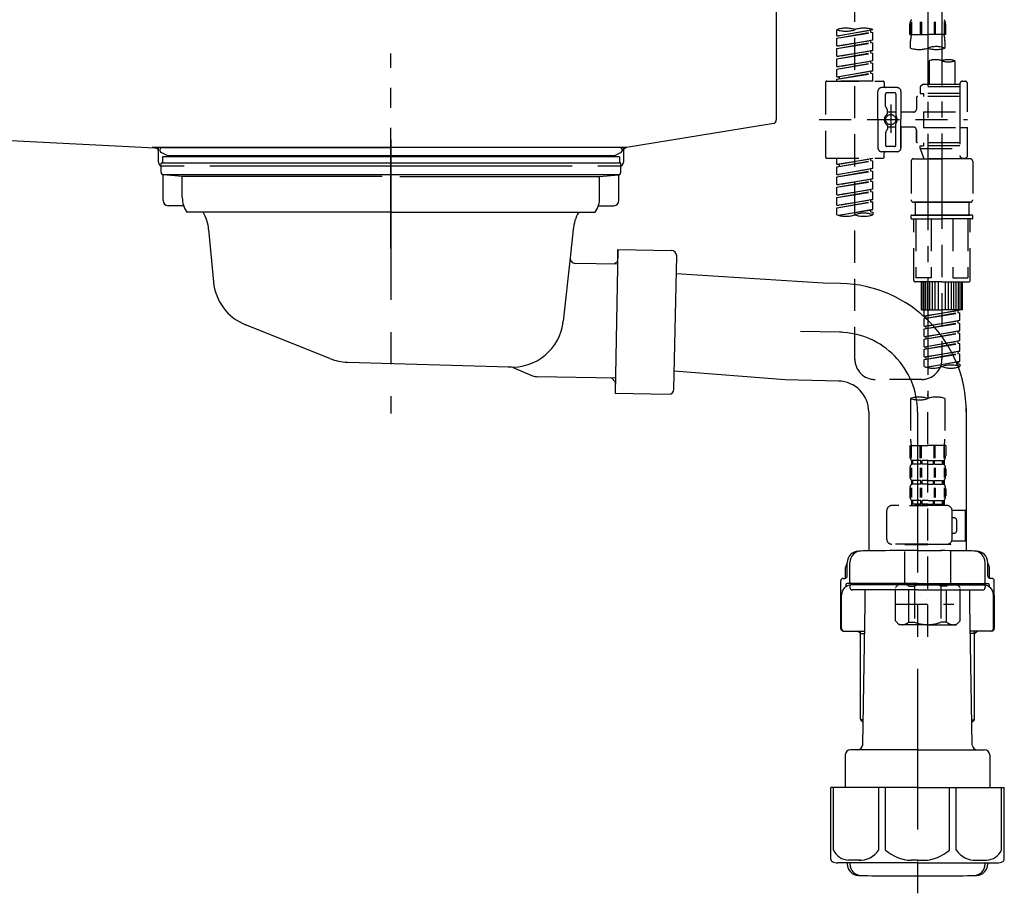
# Model space of a CAD drawing. Extents: x 163 to 26285, y -10810 to -2410.
# Drawn here: x 5484 to 5868, y -8625 to -8285 of the extents above; entities that cross this region are included whole.
import ezdxf

# ---------------------------------------------------------------- set-up
doc = ezdxf.new("R2010")
doc.units = 0
doc.header["$LTSCALE"] = 50
doc.header["$MEASUREMENT"] = 0
for name, pattern in [('CENTER', [2, 1.25, -0.25, 0.25, -0.25]), ('CENTER2', [1.125, 0.75, -0.125, 0.125, -0.125]), ('DASHED', [0.75, 0.5, -0.25]), ('STYLE_01', [1.40625, 0.9375, -0.15625, 0.15625, -0.15625])]:
    doc.linetypes.add(name, pattern=pattern)
doc.layers.add('140-パーツ芯', color=13, linetype='CENTER')
doc.layers.add('150-機器', color=8, linetype='CONTINUOUS')

msp = doc.modelspace()

# ---------------------------------------------------------------- linework, layer by layer
at = {"layer": '140-パーツ芯', "linetype": 'STYLE_01'}
msp.add_line((5628.93, -8373.89), (5628.93, -8297.99), dxfattribs=at)
at = {"layer": '150-機器', "linetype": 'Continuous'}
for p, q in [((5778.93, -8126.39), (5778.93, -8323.87)), ((5345.34, -8324.96), (5537, -8334.73)), ((5777.98, -8325.26), (5720.68, -8334.68)), ((5720.68, -8334.68), (5535.91, -8334.68)), ((5537, -8334.73), (5538.43, -8334.81)), ((5538.43, -8340.39), (5538.43, -8336.23)), ((5719.43, -8336.16), (5719.43, -8340.39)), ((5548.43, -8341.89), (5539.93, -8341.89)), ((5699.43, -8341.89), (5558.43, -8341.89)), ((5717.93, -8341.89), (5709.43, -8341.89))]:
    msp.add_line(p, q, dxfattribs=at)
at = {"layer": '150-機器', "color": 13, "linetype": 'CENTER2'}
for p, q in [((5837.92, -8160.57), (5837.92, -8432.32)), ((5843.45, -8160.48), (5843.45, -8361.61))]:
    msp.add_line(p, q, dxfattribs=at)
at = {"layer": '150-機器', "color": 13, "linetype": 'DASHED', "ltscale": 0.5}
for p, q in [((5809.54, -8416.96), (5809.54, -8219.32)), ((5830.94, -8290.67), (5830.94, -8286.63)), ((5831.38, -8285.76), (5831.38, -8290.67)), ((5831.57, -8285.76), (5831.57, -8290.67)), ((5835.02, -8285.76), (5835.02, -8290.67)), ((5835.48, -8285.76), (5835.48, -8290.67)), ((5840.36, -8285.76), (5840.36, -8290.67)), ((5840.82, -8285.76), (5840.82, -8290.67)), ((5844.27, -8285.76), (5844.27, -8290.67)), ((5844.46, -8285.76), (5844.46, -8290.67)), ((5844.9, -8290.67), (5844.9, -8286.63)), ((5802.56, -8291.13), (5802.56, -8288.77)), ((5802.56, -8291.13), (5816.52, -8288.88)), ((5802.56, -8292.13), (5815.68, -8289.77)), ((5802.56, -8292.13), (5816.52, -8289.88)), ((5802.56, -8291.13), (5803.41, -8291.24)), ((5816.52, -8288.88), (5803.41, -8291.24)), ((5815.68, -8289.03), (5815.68, -8289.77)), ((5815.68, -8289.77), (5816.52, -8289.88)), ((5815.68, -8289.77), (5816.52, -8289.88)), ((5815.68, -8289.77), (5816.52, -8289.88)), ((5816.52, -8288.88), (5816.52, -8288.77)), ((5816.52, -8292.87), (5816.52, -8289.88)), ((5816.52, -8292.87), (5816.52, -8289.88)), ((5830.94, -8290.67), (5837.92, -8290.67)), ((5844.9, -8290.67), (5837.92, -8290.67)), ((5802.56, -8295.12), (5802.56, -8292.13)), ((5802.56, -8295.12), (5816.52, -8292.87)), ((5802.56, -8296.12), (5815.68, -8293.76)), ((5802.56, -8296.12), (5816.52, -8293.87)), ((5802.56, -8295.12), (5803.41, -8295.23)), ((5816.52, -8292.87), (5803.41, -8295.23)), ((5815.68, -8293.02), (5815.68, -8293.76)), ((5815.68, -8293.02), (5815.68, -8293.76)), ((5815.68, -8293.76), (5816.52, -8293.87)), ((5815.68, -8293.76), (5816.52, -8293.87)), ((5816.52, -8296.86), (5816.52, -8293.87)), ((5816.52, -8296.86), (5816.52, -8293.87)), ((5831.23, -8295.93), (5831.23, -8293.1)), ((5844.6, -8293.1), (5844.6, -8295.93)), ((5802.56, -8299.11), (5802.56, -8296.12)), ((5802.56, -8299.11), (5816.52, -8296.86)), ((5802.56, -8300.11), (5815.68, -8297.75)), ((5802.56, -8300.11), (5816.52, -8297.86)), ((5802.56, -8299.11), (5803.41, -8299.22)), ((5816.52, -8296.86), (5803.41, -8299.22)), ((5815.68, -8297), (5815.68, -8297.75)), ((5815.68, -8297.01), (5815.68, -8297.75)), ((5815.68, -8297.01), (5815.68, -8297.75)), ((5815.68, -8297.75), (5816.52, -8297.86)), ((5815.68, -8297.75), (5816.52, -8297.86)), ((5815.68, -8297.75), (5816.52, -8297.86)), ((5815.73, -8296.99), (5816.52, -8296.86)), ((5816.52, -8300.85), (5816.52, -8297.86)), ((5816.52, -8300.85), (5816.52, -8297.86)), ((5802.56, -8303.1), (5802.56, -8300.11)), ((5802.56, -8303.1), (5816.52, -8300.85)), ((5802.56, -8304.1), (5815.68, -8301.74)), ((5802.56, -8304.1), (5816.52, -8301.85)), ((5802.56, -8303.1), (5803.41, -8303.21)), ((5816.52, -8300.85), (5803.41, -8303.21)), ((5815.68, -8301), (5815.68, -8301.74)), ((5815.68, -8301), (5815.68, -8301.74)), ((5815.68, -8301.74), (5816.52, -8301.85)), ((5815.68, -8301.74), (5816.52, -8301.85)), ((5816.52, -8304.84), (5816.52, -8301.85)), ((5816.52, -8304.84), (5816.52, -8301.85)), ((5838.47, -8300.88), (5838.47, -8310.08)), ((5848.44, -8300.88), (5848.44, -8310.08)), ((5802.56, -8307.09), (5802.56, -8304.1)), ((5802.56, -8307.09), (5816.52, -8304.84)), ((5802.56, -8308.09), (5815.68, -8305.73)), ((5802.56, -8308.09), (5816.52, -8305.84)), ((5802.56, -8307.09), (5803.41, -8307.2)), ((5816.52, -8304.84), (5803.41, -8307.2)), ((5803.41, -8307.2), (5803.41, -8307.94)), ((5815.68, -8304.98), (5815.68, -8305.73)), ((5815.68, -8304.99), (5815.68, -8305.73)), ((5815.68, -8304.99), (5815.68, -8305.73)), ((5815.68, -8305.73), (5816.52, -8305.84)), ((5815.68, -8305.73), (5816.52, -8305.84)), ((5815.73, -8304.97), (5816.52, -8304.84)), ((5816.52, -8308.83), (5816.52, -8305.84)), ((5816.52, -8308.83), (5816.52, -8305.84)), ((5798.07, -8309.33), (5798.07, -8338.25)), ((5798.57, -8308.83), (5820.51, -8308.83)), ((5802.56, -8308.83), (5802.56, -8308.09)), ((5816.52, -8308.83), (5802.56, -8308.83)), ((5821.01, -8309.33), (5821.01, -8310.82)), ((5835.97, -8310.08), (5834.97, -8311.07)), ((5850.43, -8311.07), (5834.97, -8311.07)), ((5834.97, -8311.07), (5834.97, -8313.57)), ((5838.47, -8310.08), (5835.97, -8310.08)), ((5838.47, -8310.87), (5838.42, -8310.87)), ((5850.43, -8310.08), (5838.47, -8310.08)), ((5850.43, -8309.83), (5850.43, -8310.08)), ((5850.43, -8310.08), (5850.43, -8320.8)), ((5851.43, -8308.83), (5852.43, -8308.83)), ((5853.43, -8320.8), (5853.43, -8309.83)), ((5818.52, -8323.79), (5818.52, -8312.82)), ((5826, -8311.32), (5820.01, -8311.32)), ((5821.51, -8318.67), (5821.51, -8313.82)), ((5825, -8313.32), (5822.01, -8313.32)), ((5825.5, -8313.82), (5825.5, -8322.11)), ((5827.49, -8312.82), (5827.49, -8323.79)), ((5850.43, -8314.81), (5833.98, -8314.81)), ((5834.97, -8313.57), (5836.22, -8313.57)), ((5836.22, -8313.57), (5836.22, -8314.81)), ((5850.43, -8313.57), (5836.22, -8313.57)), ((5823.51, -8317.93), (5823.51, -8328.87)), ((5833.48, -8315.31), (5833.48, -8319.85)), ((5821.58, -8318.92), (5822.14, -8319.9)), ((5822.21, -8321.39), (5822.21, -8320.14)), ((5825.5, -8320.84), (5822.21, -8320.84)), ((5823.51, -8318.8), (5823.51, -8328.78)), ((5832.48, -8320.85), (5827.49, -8320.85)), ((5836.22, -8320.8), (5836.22, -8326.78)), ((5836.22, -8320.8), (5853.43, -8320.8)), ((5850.43, -8320.8), (5850.43, -8337.93)), ((5795.62, -8323.79), (5853.42, -8323.79)), ((5818.52, -8323.79), (5818.52, -8334.76)), ((5822.21, -8326.19), (5822.21, -8327.43)), ((5825.5, -8333.76), (5825.5, -8325.46)), ((5827.49, -8334.76), (5827.49, -8323.79)), ((5821.51, -8328.91), (5821.51, -8333.76)), ((5821.58, -8328.66), (5822.14, -8327.68)), ((5825.5, -8326.74), (5822.21, -8326.74)), ((5832.48, -8326.73), (5827.49, -8326.73)), ((5827.49, -8326.73), (5827.49, -8334.76)), ((5833.48, -8327.73), (5833.48, -8332.27)), ((5833.48, -8332.27), (5833.48, -8327.73)), ((5836.22, -8326.78), (5853.43, -8326.78)), ((5850.68, -8326.78), (5853.43, -8326.78)), ((5853.43, -8337.75), (5853.43, -8326.78)), ((5850.43, -8332.76), (5833.98, -8332.76)), ((5834.97, -8334.01), (5836.22, -8334.01)), ((5834.97, -8335.01), (5834.97, -8334.01)), ((5836.22, -8332.76), (5836.22, -8334.01)), ((5850.43, -8334.01), (5836.22, -8334.01)), ((5826, -8336.26), (5820.01, -8336.26)), ((5821.01, -8338.25), (5821.01, -8336.75)), ((5826, -8336.26), (5821.51, -8336.26)), ((5825, -8334.26), (5822.01, -8334.26)), ((5834.97, -8335.01), (5850.43, -8335.01)), ((5834.97, -8335.01), (5836.46, -8339)), ((5843.45, -8335.06), (5843.45, -8416.96)), ((5798.57, -8338.75), (5820.51, -8338.75)), ((5802.56, -8341.11), (5802.56, -8338.75)), ((5802.56, -8341.11), (5816.52, -8338.86)), ((5802.56, -8342.11), (5815.68, -8339.75)), ((5802.56, -8342.11), (5816.52, -8339.86)), ((5802.56, -8341.11), (5803.41, -8341.22)), ((5816.52, -8338.86), (5803.41, -8341.22)), ((5803.41, -8341.22), (5803.41, -8341.96)), ((5815.68, -8339.01), (5815.68, -8339.75)), ((5815.68, -8339.75), (5816.52, -8339.86)), ((5815.68, -8339.75), (5816.52, -8339.86)), ((5815.68, -8339.75), (5816.52, -8339.86)), ((5816.52, -8342.85), (5816.52, -8339.86)), ((5816.52, -8342.85), (5816.52, -8339.86)), ((5831.48, -8340), (5831.48, -8354.96)), ((5832.48, -8339), (5843.45, -8339)), ((5850.44, -8339), (5836.46, -8339)), ((5854.42, -8339), (5843.45, -8339)), ((5850.67, -8338.39), (5850.44, -8339)), ((5851.43, -8338.75), (5852.43, -8338.75)), ((5855.42, -8340), (5855.42, -8354.96)), ((5802.56, -8345.1), (5802.56, -8342.11)), ((5802.56, -8345.1), (5816.52, -8342.85)), ((5802.56, -8346.1), (5815.68, -8343.74)), ((5802.56, -8346.1), (5816.52, -8343.85)), ((5802.56, -8345.1), (5803.41, -8345.21)), ((5816.52, -8342.85), (5803.41, -8345.21)), ((5815.68, -8343), (5815.68, -8343.74)), ((5815.68, -8343), (5815.68, -8343.74)), ((5815.68, -8343.74), (5816.52, -8343.85)), ((5815.68, -8343.74), (5816.52, -8343.85)), ((5816.52, -8346.84), (5816.52, -8343.85)), ((5816.52, -8346.84), (5816.52, -8343.85)), ((5802.56, -8349.09), (5802.56, -8346.1)), ((5802.56, -8349.09), (5816.52, -8346.84)), ((5802.56, -8350.09), (5815.68, -8347.73)), ((5802.56, -8350.09), (5816.52, -8347.84)), ((5802.56, -8349.09), (5803.41, -8349.2)), ((5816.52, -8346.84), (5803.41, -8349.2)), ((5815.68, -8346.97), (5815.68, -8347.73)), ((5815.68, -8346.99), (5815.68, -8347.73)), ((5815.68, -8346.99), (5815.68, -8347.73)), ((5815.68, -8347.73), (5816.52, -8347.84)), ((5815.68, -8347.73), (5816.52, -8347.84)), ((5815.68, -8347.73), (5816.52, -8347.84)), ((5815.73, -8346.97), (5816.52, -8346.84)), ((5816.52, -8350.83), (5816.52, -8347.84)), ((5816.52, -8350.83), (5816.52, -8347.84)), ((5802.56, -8353.08), (5802.56, -8350.09)), ((5802.56, -8353.08), (5816.52, -8350.83)), ((5802.56, -8354.08), (5815.68, -8351.72)), ((5802.56, -8354.08), (5816.52, -8351.82)), ((5802.56, -8353.08), (5803.41, -8353.19)), ((5816.52, -8350.83), (5803.41, -8353.19)), ((5815.68, -8350.98), (5815.68, -8351.72)), ((5815.68, -8350.98), (5815.68, -8351.72)), ((5815.68, -8351.72), (5816.52, -8351.82)), ((5815.68, -8351.72), (5816.52, -8351.82)), ((5816.52, -8354.82), (5816.52, -8351.82)), ((5816.52, -8354.82), (5816.52, -8351.82)), ((5802.56, -8357.07), (5802.56, -8354.08)), ((5802.56, -8357.07), (5816.52, -8354.82)), ((5802.56, -8358.07), (5815.68, -8355.71)), ((5802.56, -8358.07), (5816.52, -8355.81)), ((5802.56, -8357.07), (5803.41, -8357.17)), ((5816.52, -8354.82), (5803.41, -8357.17)), ((5815.68, -8354.95), (5815.68, -8355.71)), ((5815.68, -8354.97), (5815.68, -8355.71)), ((5815.68, -8354.97), (5815.68, -8355.71)), ((5815.68, -8355.71), (5816.52, -8355.81)), ((5815.68, -8355.71), (5816.52, -8355.81)), ((5815.73, -8354.95), (5816.52, -8354.82)), ((5816.52, -8358.81), (5816.52, -8355.81)), ((5816.52, -8358.81), (5816.52, -8355.81)), ((5832.48, -8355.95), (5843.45, -8355.95)), ((5843.45, -8355.95), (5832.48, -8355.95)), ((5832.98, -8355.95), (5832.98, -8360.94)), ((5843.45, -8355.95), (5833.65, -8355.95)), ((5854.42, -8355.95), (5843.45, -8355.95)), ((5843.45, -8355.95), (5853.25, -8355.95)), ((5843.45, -8355.95), (5854.42, -8355.95)), ((5853.92, -8355.95), (5853.92, -8360.94)), ((5802.56, -8360.8), (5802.56, -8358.07)), ((5803.09, -8360.97), (5816.52, -8358.81)), ((5816.52, -8358.81), (5803.65, -8361.12)), ((5815.68, -8358.94), (5815.68, -8359.7)), ((5815.68, -8358.96), (5815.68, -8359.7)), ((5815.68, -8358.96), (5815.68, -8359.7)), ((5815.68, -8359.7), (5816.52, -8359.8)), ((5815.68, -8359.7), (5816.52, -8359.8)), ((5815.73, -8358.93), (5816.52, -8358.81)), ((5816.52, -8359.8), (5816.52, -8360.8)), ((5831.68, -8360.94), (5832.48, -8360.94)), ((5832.48, -8360.94), (5843.45, -8360.94)), ((5832.98, -8360.94), (5832.48, -8360.94)), ((5843.45, -8360.94), (5832.48, -8360.94)), ((5832.98, -8360.94), (5832.48, -8360.94)), ((5854.42, -8360.94), (5843.45, -8360.94)), ((5843.45, -8360.94), (5854.42, -8360.94)), ((5853.92, -8360.94), (5854.42, -8360.94)), ((5853.92, -8360.94), (5854.42, -8360.94)), ((5855.22, -8360.94), (5854.42, -8360.94)), ((5831.48, -8362.24), (5831.48, -8361.14)), ((5831.68, -8362.44), (5843.45, -8362.44)), ((5832.48, -8386.37), (5832.48, -8362.44)), ((5833.34, -8362.44), (5833.34, -8385.38)), ((5839.19, -8362.44), (5839.19, -8385.38)), ((5855.22, -8362.44), (5843.45, -8362.44)), ((5847.72, -8362.44), (5847.72, -8385.38)), ((5853.56, -8362.44), (5853.56, -8385.38)), ((5854.42, -8386.37), (5854.42, -8362.44)), ((5855.42, -8362.24), (5855.42, -8361.14)), ((5843.45, -8386.87), (5832.98, -8386.87)), ((5839.19, -8385.38), (5833.34, -8385.38)), ((5835.47, -8397.84), (5835.47, -8386.87)), ((5835.77, -8397.84), (5835.77, -8386.87)), ((5836.37, -8397.84), (5836.37, -8386.87)), ((5837.07, -8397.84), (5837.07, -8386.87)), ((5837.87, -8397.84), (5837.87, -8386.87)), ((5838.77, -8397.84), (5838.77, -8386.87)), ((5839.76, -8397.84), (5839.76, -8386.87)), ((5840.86, -8397.84), (5840.86, -8386.87)), ((5842.06, -8397.84), (5842.06, -8386.87)), ((5843.45, -8386.87), (5853.92, -8386.87)), ((5844.85, -8397.84), (5844.85, -8386.87)), ((5846.05, -8397.84), (5846.05, -8386.87)), ((5847.14, -8397.84), (5847.14, -8386.87)), ((5847.72, -8385.38), (5853.56, -8385.38)), ((5848.14, -8397.84), (5848.14, -8386.87)), ((5849.04, -8397.84), (5849.04, -8386.87)), ((5849.84, -8397.84), (5849.84, -8386.87)), ((5850.53, -8397.84), (5850.53, -8386.87)), ((5851.13, -8397.84), (5851.13, -8386.87)), ((5851.43, -8397.84), (5851.43, -8386.87)), ((5835.47, -8397.84), (5843.45, -8397.84)), ((5836.47, -8400.2), (5836.47, -8397.84)), ((5836.47, -8400.2), (5850.43, -8397.95)), ((5836.47, -8401.2), (5849.59, -8398.84)), ((5836.47, -8401.2), (5850.43, -8398.95)), ((5850.43, -8397.95), (5837.32, -8400.31)), ((5851.43, -8397.84), (5843.45, -8397.84)), ((5849.59, -8398.1), (5849.59, -8398.84)), ((5849.59, -8398.84), (5850.43, -8398.95)), ((5849.59, -8398.84), (5850.43, -8398.95)), ((5849.59, -8398.84), (5850.43, -8398.95)), ((5850.43, -8401.94), (5850.43, -8398.95)), ((5850.43, -8401.94), (5850.43, -8398.95)), ((5836.47, -8400.2), (5837.32, -8400.31)), ((5836.47, -8404.19), (5836.47, -8401.2)), ((5836.47, -8404.19), (5850.43, -8401.94)), ((5836.47, -8405.19), (5849.59, -8402.83)), ((5836.47, -8405.19), (5850.43, -8402.94)), ((5837.32, -8401.05), (5837.32, -8400.31)), ((5850.43, -8401.94), (5837.32, -8404.3)), ((5849.59, -8402.09), (5849.59, -8402.83)), ((5849.59, -8402.09), (5849.59, -8402.83)), ((5849.59, -8402.83), (5850.43, -8402.94)), ((5849.59, -8402.83), (5850.43, -8402.94)), ((5850.43, -8405.93), (5850.43, -8402.94)), ((5850.43, -8405.93), (5850.43, -8402.94)), ((5836.47, -8404.19), (5837.32, -8404.3)), ((5836.47, -8408.18), (5836.47, -8405.19)), ((5836.47, -8408.18), (5850.43, -8405.93)), ((5836.47, -8409.18), (5849.59, -8406.82)), ((5836.47, -8409.18), (5850.43, -8406.93)), ((5837.32, -8405.04), (5837.32, -8404.3)), ((5850.43, -8405.93), (5837.32, -8408.29)), ((5849.59, -8406.07), (5849.59, -8406.82)), ((5849.59, -8406.08), (5849.59, -8406.82)), ((5849.59, -8406.08), (5849.59, -8406.82)), ((5849.59, -8406.82), (5850.43, -8406.93)), ((5849.59, -8406.82), (5850.43, -8406.93)), ((5849.59, -8406.82), (5850.43, -8406.93)), ((5849.64, -8406.06), (5850.43, -8405.93)), ((5850.43, -8409.92), (5850.43, -8406.93)), ((5850.43, -8409.92), (5850.43, -8406.93)), ((5836.47, -8408.18), (5837.32, -8408.29)), ((5836.47, -8412.17), (5836.47, -8409.18)), ((5836.47, -8412.17), (5850.43, -8409.92)), ((5837.32, -8409.03), (5837.32, -8408.29)), ((5850.43, -8409.92), (5837.32, -8412.28)), ((5849.59, -8410.07), (5849.59, -8410.81)), ((5849.59, -8410.07), (5849.59, -8410.81)), ((5836.47, -8413.17), (5849.59, -8410.81)), ((5836.47, -8413.17), (5850.43, -8410.92)), ((5836.47, -8412.17), (5837.32, -8412.28)), ((5836.47, -8416.16), (5836.47, -8413.17)), ((5836.47, -8416.16), (5850.43, -8413.91)), ((5837.32, -8413.02), (5837.32, -8412.28)), ((5850.43, -8413.91), (5837.32, -8416.27)), ((5849.59, -8410.81), (5850.43, -8410.92)), ((5849.59, -8410.81), (5850.43, -8410.92)), ((5849.59, -8414.05), (5849.59, -8414.8)), ((5849.59, -8414.06), (5849.59, -8414.8)), ((5849.59, -8414.06), (5849.59, -8414.8)), ((5849.64, -8414.04), (5850.43, -8413.91)), ((5850.43, -8413.91), (5850.43, -8410.92)), ((5850.43, -8413.91), (5850.43, -8410.92)), ((5836.47, -8417.16), (5849.59, -8414.8)), ((5836.47, -8417.16), (5850.43, -8414.91)), ((5836.47, -8416.16), (5837.32, -8416.27)), ((5836.47, -8419.89), (5836.47, -8417.16)), ((5837, -8420.07), (5850.43, -8417.9)), ((5837.32, -8417.01), (5837.32, -8416.27)), ((5850.43, -8417.9), (5837.56, -8420.21)), ((5849.59, -8414.8), (5850.43, -8414.91)), ((5849.59, -8414.8), (5850.43, -8414.91)), ((5849.59, -8418.04), (5849.59, -8418.79)), ((5849.59, -8418.05), (5849.59, -8418.79)), ((5849.59, -8418.05), (5849.59, -8418.79)), ((5849.64, -8418.03), (5850.43, -8417.9)), ((5850.43, -8417.9), (5850.43, -8414.91)), ((5850.43, -8417.9), (5850.43, -8414.91)), ((5849.59, -8418.79), (5850.43, -8418.9)), ((5849.59, -8418.79), (5850.43, -8418.9)), ((5850.43, -8418.9), (5850.43, -8419.89)), ((5835.47, -8424.94), (5817.52, -8424.94)), ((5831.23, -8432.32), (5831.23, -8448.2)), ((5837.92, -8525.09), (5837.92, -8430.78)), ((5844.6, -8432.32), (5844.6, -8448.2)), ((5830.94, -8450.63), (5830.94, -8454.67)), ((5830.94, -8450.63), (5837.92, -8450.63)), ((5831.38, -8455.54), (5831.38, -8450.63)), ((5831.57, -8455.54), (5831.57, -8450.63)), ((5835.02, -8455.54), (5835.02, -8450.63)), ((5835.48, -8455.54), (5835.48, -8450.63)), ((5844.9, -8450.63), (5837.92, -8450.63)), ((5840.36, -8455.54), (5840.36, -8450.63)), ((5840.82, -8455.54), (5840.82, -8450.63)), ((5844.27, -8455.54), (5844.27, -8450.63)), ((5844.46, -8455.54), (5844.46, -8450.63)), ((5844.9, -8450.63), (5844.9, -8454.67)), ((5831.53, -8456.41), (5831.53, -8457.91)), ((5831.93, -8456.41), (5831.53, -8456.41)), ((5831.93, -8457.91), (5831.93, -8456.41)), ((5832.12, -8457.91), (5832.12, -8456.41)), ((5835.25, -8456.41), (5832.12, -8456.41)), ((5835.25, -8457.91), (5835.25, -8456.41)), ((5835.71, -8457.91), (5835.71, -8456.41)), ((5837.92, -8456.41), (5835.71, -8456.41)), ((5837.92, -8456.41), (5840.13, -8456.41)), ((5840.13, -8457.91), (5840.13, -8456.41)), ((5840.59, -8457.91), (5840.59, -8456.41)), ((5840.59, -8456.41), (5843.71, -8456.41)), ((5843.71, -8457.91), (5843.71, -8456.41)), ((5843.91, -8457.91), (5843.91, -8456.41)), ((5843.91, -8456.41), (5844.3, -8456.41)), ((5844.3, -8456.41), (5844.3, -8457.91)), ((5830.94, -8459.66), (5830.94, -8462.45)), ((5831.37, -8459.32), (5831.37, -8463.01)), ((5831.93, -8457.91), (5831.53, -8457.91)), ((5831.56, -8459.32), (5831.56, -8463.01)), ((5835.25, -8457.91), (5832.12, -8457.91)), ((5835.01, -8459.32), (5835.01, -8463.01)), ((5835.47, -8459.32), (5835.47, -8463.01)), ((5837.92, -8457.91), (5835.71, -8457.91)), ((5837.92, -8457.91), (5840.13, -8457.91)), ((5840.36, -8459.32), (5840.36, -8463.01)), ((5840.59, -8457.91), (5843.71, -8457.91)), ((5840.82, -8459.32), (5840.82, -8463.01)), ((5843.91, -8457.91), (5844.3, -8457.91)), ((5844.27, -8459.32), (5844.27, -8463.01)), ((5844.46, -8459.32), (5844.46, -8463.01)), ((5844.9, -8459.66), (5844.9, -8462.45)), ((5831.53, -8464.19), (5831.53, -8465.69)), ((5831.93, -8464.19), (5831.53, -8464.19)), ((5831.93, -8465.69), (5831.93, -8464.19)), ((5832.12, -8465.69), (5832.12, -8464.19)), ((5835.25, -8464.19), (5832.12, -8464.19)), ((5835.25, -8465.69), (5835.25, -8464.19)), ((5835.71, -8465.69), (5835.71, -8464.19)), ((5837.92, -8464.19), (5835.71, -8464.19)), ((5837.92, -8464.19), (5840.13, -8464.19)), ((5840.13, -8465.69), (5840.13, -8464.19)), ((5840.59, -8465.69), (5840.59, -8464.19)), ((5840.59, -8464.19), (5843.71, -8464.19)), ((5843.71, -8465.69), (5843.71, -8464.19)), ((5843.91, -8465.69), (5843.91, -8464.19)), ((5843.91, -8464.19), (5844.3, -8464.19)), ((5844.3, -8464.19), (5844.3, -8465.69)), ((5830.94, -8467.43), (5830.94, -8470.23)), ((5831.38, -8467.12), (5831.38, -8470.82)), ((5831.93, -8465.69), (5831.53, -8465.69)), ((5831.57, -8467.12), (5831.57, -8470.82)), ((5835.25, -8465.69), (5832.12, -8465.69)), ((5835.02, -8467.12), (5835.02, -8470.82)), ((5835.48, -8467.12), (5835.48, -8470.82)), ((5837.92, -8465.69), (5835.71, -8465.69)), ((5837.92, -8465.69), (5840.13, -8465.69)), ((5840.36, -8467.12), (5840.36, -8470.82)), ((5840.59, -8465.69), (5843.71, -8465.69)), ((5840.82, -8467.12), (5840.82, -8470.82)), ((5843.91, -8465.69), (5844.3, -8465.69)), ((5844.27, -8467.12), (5844.27, -8470.82)), ((5844.46, -8467.12), (5844.46, -8470.82)), ((5844.9, -8467.43), (5844.9, -8470.23)), ((5831.93, -8471.97), (5831.53, -8471.97)), ((5831.53, -8471.97), (5831.53, -8473.97)), ((5831.93, -8473.47), (5831.93, -8471.97)), ((5835.25, -8471.97), (5832.12, -8471.97)), ((5832.12, -8473.47), (5832.12, -8471.97)), ((5835.25, -8473.47), (5835.25, -8471.97)), ((5837.92, -8471.97), (5835.71, -8471.97)), ((5835.71, -8473.47), (5835.71, -8471.97)), ((5837.92, -8471.97), (5840.13, -8471.97)), ((5840.13, -8473.47), (5840.13, -8471.97)), ((5840.59, -8471.97), (5843.71, -8471.97)), ((5840.59, -8473.47), (5840.59, -8471.97)), ((5843.71, -8473.47), (5843.71, -8471.97)), ((5843.91, -8471.97), (5844.3, -8471.97)), ((5843.91, -8473.47), (5843.91, -8471.97)), ((5844.3, -8471.97), (5844.3, -8473.97)), ((5845.4, -8473.97), (5823.95, -8473.97)), ((5830.84, -8473.97), (5837.92, -8473.97)), ((5831.93, -8473.47), (5831.53, -8473.47)), ((5835.25, -8473.47), (5832.12, -8473.47)), ((5837.92, -8473.47), (5835.71, -8473.47)), ((5837.92, -8473.47), (5840.13, -8473.47)), ((5840.59, -8473.47), (5843.71, -8473.47)), ((5843.91, -8473.47), (5844.3, -8473.47)), ((5847.38, -8475.76), (5852.68, -8475.76)), ((5852.68, -8487.73), (5852.68, -8475.76)), ((5821.96, -8487.03), (5821.96, -8475.96)), ((5847.39, -8487.03), (5847.39, -8475.96)), ((5848.19, -8478.75), (5847.39, -8478.75)), ((5849.19, -8483.74), (5849.19, -8479.75)), ((5847.39, -8484.74), (5848.19, -8484.74)), ((5837.92, -8489.03), (5823.95, -8489.03)), ((5829.04, -8489.03), (5828.94, -8489.13)), ((5828.94, -8489.13), (5837.92, -8489.13)), ((5828.94, -8504.39), (5828.94, -8489.13)), ((5837.92, -8489.03), (5845.4, -8489.03)), ((5846.89, -8489.13), (5837.92, -8489.13)), ((5846.79, -8489.03), (5846.89, -8489.13)), ((5846.89, -8504.39), (5846.89, -8489.13)), ((5847.27, -8487.73), (5852.68, -8487.73)), ((5825.35, -8505.88), (5826.85, -8504.39)), ((5825.35, -8518.85), (5825.35, -8505.88)), ((5826.85, -8504.39), (5837.92, -8504.39)), ((5827.98, -8504.39), (5837.92, -8504.39)), ((5830.55, -8505.38), (5832.78, -8505.38)), ((5830.55, -8519.35), (5830.55, -8505.38)), ((5832.78, -8505.38), (5832.78, -8519.35)), ((5847.85, -8504.39), (5837.92, -8504.39)), ((5848.99, -8504.39), (5837.92, -8504.39)), ((5845.28, -8505.38), (5843.05, -8505.38)), ((5843.05, -8505.38), (5843.05, -8519.35)), ((5845.28, -8519.35), (5845.28, -8505.38)), ((5850.48, -8505.88), (5848.99, -8504.39)), ((5850.48, -8518.85), (5850.48, -8505.88)), ((5837.92, -8510.37), (5837.95, -8510.37)), ((5825.35, -8512.37), (5848.14, -8512.37)), ((5825.35, -8518.85), (5826.85, -8520.34)), ((5837.92, -8520.34), (5826.85, -8520.34)), ((5830.55, -8519.35), (5832.78, -8519.35)), ((5837.92, -8520.34), (5848.99, -8520.34)), ((5845.28, -8519.35), (5843.05, -8519.35)), ((5850.48, -8518.85), (5848.99, -8520.34))]:
    msp.add_line(p, q, dxfattribs=at)
at = {"layer": '150-機器', "color": 13, "linetype": 'CENTER'}
for p, q in [((5628.93, -8331.46), (5628.93, -8438.14)), ((5803.56, -8406.54), (5788.41, -8406.23)), ((5833.93, -8437.53), (5833.93, -8624.89))]:
    msp.add_line(p, q, dxfattribs=at)
at = {"layer": '150-機器'}
for p, q in [((5538.43, -8336.23), (5538.43, -8334.81)), ((5541.82, -8337.69), (5539.5, -8336.58)), ((5539.93, -8334.68), (5628.93, -8334.68)), ((5541.82, -8337.69), (5716.04, -8337.69)), ((5717.93, -8334.68), (5628.93, -8334.68)), ((5716.04, -8337.69), (5718.36, -8336.58)), ((5720.68, -8334.68), (5719.43, -8334.89)), ((5719.43, -8336.23), (5719.43, -8334.89)), ((5539.43, -8344.28), (5539.43, -8340.78)), ((5718.43, -8340.78), (5539.43, -8340.78)), ((5717.93, -8338.28), (5539.93, -8338.28)), ((5539.93, -8338.28), (5539.93, -8340.78)), ((5717.93, -8338.28), (5717.93, -8340.78)), ((5718.43, -8344.28), (5718.43, -8340.78)), ((5540.18, -8355.28), (5540.18, -8345.28)), ((5717.47, -8345.28), (5540.38, -8345.28)), ((5547.68, -8345.92), (5540.38, -8345.28)), ((5710.18, -8345.92), (5717.47, -8345.28)), ((5717.68, -8355.28), (5717.68, -8345.28)), ((5547.68, -8354.13), (5547.68, -8345.92)), ((5625.53, -8345.92), (5547.68, -8345.92)), ((5632.33, -8345.92), (5710.18, -8345.92)), ((5710.18, -8354.13), (5710.18, -8345.92)), ((5548.19, -8357.28), (5542.18, -8357.28)), ((5628.93, -8359.78), (5549.43, -8359.78)), ((5628.93, -8359.78), (5708.43, -8359.78)), ((5709.67, -8357.28), (5715.68, -8357.28)), ((5557.93, -8366.58), (5559.8, -8386.89)), ((5699.93, -8366.58), (5698.73, -8377.52)), ((5717.31, -8374.27), (5716.17, -8430.26)), ((5717.22, -8378.74), (5717.31, -8374.27)), ((5717.31, -8374.27), (5738.21, -8374.7)), ((5698.73, -8377.52), (5696.02, -8402.17)), ((5717.19, -8380.07), (5700.67, -8379.73)), ((5715.86, -8380.04), (5717.22, -8378.74)), ((5739.11, -8428.73), (5740.17, -8376.74)), ((5797.14, -8387.4), (5740.02, -8383.74)), ((5803.95, -8387.54), (5797.14, -8387.4)), ((5605.13, -8416.76), (5572.29, -8403.62)), ((5611.97, -8418.18), (5675, -8420.05)), ((5676.78, -8420.43), (5684.05, -8423.46)), ((5782.35, -8425.11), (5739.25, -8421.73)), ((5716.29, -8424.46), (5685.87, -8423.84)), ((5714.96, -8424.44), (5716.26, -8425.79)), ((5716.26, -8425.79), (5716.17, -8430.26)), ((5803.17, -8425.53), (5782.35, -8425.11)), ((5716.17, -8430.26), (5737.07, -8430.69)), ((5814.93, -8437.53), (5814.93, -8491.61)), ((5852.93, -8436.24), (5852.93, -8491.61)), ((5852.93, -8437.53), (5852.93, -8491.61)), ((5833.93, -8491.52), (5824.58, -8491.52)), ((5833.93, -8491.52), (5843.28, -8491.52)), ((5805.93, -8502.26), (5805.93, -8498.03)), ((5806.58, -8501.32), (5806.58, -8496.19)), ((5806.58, -8501.32), (5806.58, -8496.2)), ((5807.58, -8503.82), (5807.58, -8496.17)), ((5860.28, -8503.82), (5860.28, -8496.17)), ((5861.28, -8501.32), (5861.28, -8496.19)), ((5861.28, -8501.32), (5861.28, -8496.2)), ((5861.93, -8502.26), (5861.93, -8498.03)), ((5805.03, -8502.32), (5805.58, -8502.32)), ((5862.83, -8502.32), (5862.28, -8502.32)), ((5804.03, -8521.82), (5804.03, -8503.32)), ((5806.03, -8504.82), (5806.03, -8505.56)), ((5833.93, -8504.32), (5806.53, -8504.32)), ((5807.58, -8505.32), (5807.58, -8505.82)), ((5833.93, -8504.82), (5808.03, -8504.82)), ((5812.43, -8504.82), (5812.43, -8504.32)), ((5833.93, -8504.32), (5861.33, -8504.32)), ((5833.93, -8504.82), (5859.83, -8504.82)), ((5855.43, -8504.82), (5855.43, -8504.32)), ((5860.28, -8505.32), (5860.28, -8505.82)), ((5861.83, -8504.82), (5861.83, -8505.56)), ((5863.83, -8521.82), (5863.83, -8503.32)), ((5804.03, -8508.82), (5804.03, -8521.82)), ((5804.35, -8521.82), (5804.35, -8508.82)), ((5833.93, -8506.82), (5808.58, -8506.82)), ((5813.53, -8512.22), (5813.53, -8506.82)), ((5833.93, -8506.82), (5859.28, -8506.82)), ((5854.33, -8512.22), (5854.33, -8506.82)), ((5863.51, -8521.82), (5863.51, -8508.82)), ((5863.83, -8508.82), (5863.83, -8521.82)), ((5812.61, -8567.06), (5813.53, -8512.22)), ((5855.24, -8567.06), (5854.33, -8512.22)), ((5805.03, -8522.82), (5813.35, -8522.82)), ((5811.73, -8523.82), (5810.73, -8522.82)), ((5811.73, -8557.14), (5811.73, -8522.82)), ((5811.73, -8523.82), (5813.33, -8523.82)), ((5862.83, -8522.82), (5854.5, -8522.82)), ((5856.13, -8523.82), (5854.52, -8523.82)), ((5856.13, -8557.14), (5856.13, -8522.82)), ((5856.13, -8523.82), (5857.13, -8522.82)), ((5812.77, -8557.34), (5811.77, -8557.34)), ((5811.86, -8557.48), (5812.75, -8558.48)), ((5855.08, -8557.34), (5856.09, -8557.34)), ((5856, -8557.48), (5855.1, -8558.48)), ((5805.83, -8571.02), (5805.83, -8583.74)), ((5833.93, -8569.02), (5807.83, -8569.02)), ((5833.93, -8569.02), (5860.03, -8569.02)), ((5862.03, -8571.02), (5862.03, -8583.74)), ((5833.93, -8583.74), (5800.13, -8583.74)), ((5800.13, -8611.61), (5800.13, -8583.74)), ((5833.93, -8583.74), (5867.73, -8583.74)), ((5867.73, -8611.61), (5867.73, -8583.74)), ((5833.93, -8613.04), (5802.93, -8613.04)), ((5806.58, -8613.04), (5806.58, -8613.45)), ((5807.58, -8613.04), (5807.58, -8613.48)), ((5833.93, -8613.04), (5864.93, -8613.04)), ((5860.28, -8613.04), (5860.28, -8613.48)), ((5861.28, -8613.04), (5861.28, -8613.45)), ((5824.93, -8618.12), (5842.93, -8618.12))]:
    msp.add_line(p, q, dxfattribs=at)
at = {"layer": '150-機器', "color": 13, "ltscale": 0.1}
for p, q in [((5801.21, -8608.04), (5801.21, -8583.74)), ((5818.85, -8608.04), (5818.85, -8583.74)), ((5821.46, -8608.04), (5821.46, -8583.74)), ((5846.4, -8608.04), (5846.4, -8583.74)), ((5849.01, -8608.04), (5849.01, -8583.74)), ((5866.65, -8608.04), (5866.65, -8583.74)), ((5811.56, -8612.04), (5807.03, -8612.04)), ((5833.93, -8612.04), (5831.43, -8612.04)), ((5833.93, -8612.04), (5836.43, -8612.04)), ((5856.3, -8612.04), (5860.83, -8612.04))]:
    msp.add_line(p, q, dxfattribs=at)
at = {"layer": '150-機器', "color": 13, "linetype": 'DASHED', "ltscale": 0.5}
msp.add_circle((5823.51, -8323.79), 1.99, dxfattribs=at)
for centre, radius, start, end in [((5833.78, -8286.63), 2.84, 142.1507, 180), ((5842.05, -8286.63), 2.84, 0, 37.8493), ((5806.05, -8298.64), 10.47, 70.5288, 109.4712), ((5806.05, -8278.9), 10.47, 250.5288, 289.4712), ((5813.03, -8298.64), 10.47, 70.5288, 109.4712), ((5841.21, -8293.1), 9.97, 165.9301, 180), ((5834.63, -8293.1), 9.97, 0, 14.0699), ((5841.26, -8305.38), 10.02, 70.5288, 109.4712), ((5834.58, -8286.48), 10.02, 250.5288, 289.4712), ((5841.26, -8286.48), 10.02, 250.5288, 289.4712), ((5840.96, -8307.93), 7.48, 70.5288, 109.4712), ((5845.95, -8307.93), 7.48, 70.5288, 109.4712), ((5845.95, -8293.83), 7.48, 250.5288, 289.4712), ((5798.57, -8309.33), 0.499, 90, 180), ((5820.51, -8309.33), 0.499, 0, 90), ((5821.51, -8310.82), 0.499, 180, 270), ((5851.43, -8309.83), 0.997, 90, 180), ((5852.43, -8309.83), 0.997, 0, 90), ((5820.01, -8312.82), 1.5, 90, 180), ((5822.01, -8313.82), 0.499, 90, 180), ((5825, -8313.82), 0.499, 0, 90), ((5826, -8312.82), 1.5, 0, 90), ((5833.98, -8315.31), 0.499, 90, 180), ((5822.01, -8318.67), 0.499, 180, 210), ((5823.42, -8323.74), 2.41, 126.0657, 181.0877), ((5821.71, -8321.39), 0.499, 306.0657, 0), ((5821.71, -8320.14), 0.499, 0, 30), ((5826, -8322.11), 0.499, 180, 214.0506), ((5823.59, -8323.74), 2.41, 358.9123, 34.0506), ((5832.48, -8319.85), 0.997, 270, 0), ((5823.42, -8323.83), 2.41, 178.9123, 233.9343), ((5821.71, -8326.19), 0.499, 0, 53.9343), ((5826, -8325.46), 0.499, 145.9494, 180), ((5823.59, -8323.83), 2.41, 325.9494, 1.0877), ((5822.01, -8328.91), 0.499, 150, 180), ((5821.71, -8327.43), 0.499, 330, 0), ((5832.48, -8327.73), 0.997, 0, 90), ((5822.01, -8333.76), 0.499, 180, 270), ((5825, -8333.76), 0.499, 270, 0), ((5833.98, -8332.27), 0.499, 180, 270), ((5833.98, -8332.27), 0.499, 180, 270), ((5820.01, -8334.76), 1.5, 180, 270), ((5821.51, -8336.75), 0.499, 90, 180), ((5826, -8334.76), 1.5, 270, 0), ((5826, -8334.76), 1.5, 270, 0), ((5851.43, -8337.75), 0.997, 180.0133, 270), ((5852.43, -8337.75), 0.997, 270, 0), ((5798.57, -8338.25), 0.499, 180, 270), ((5820.51, -8338.25), 0.499, 270, 0), ((5832.48, -8340), 0.997, 90, 180), ((5854.42, -8340), 0.997, 0, 90), ((5832.48, -8354.96), 0.997, 180, 270), ((5854.42, -8354.96), 0.997, 270, 0), ((5806.05, -8350.93), 10.47, 250.5288, 289.4712), ((5813.03, -8370.67), 10.47, 70.5288, 109.4712), ((5813.03, -8350.93), 10.47, 250.5288, 289.4712), ((5831.68, -8361.14), 0.199, 90, 180), ((5855.22, -8361.14), 0.199, 0, 90), ((5831.68, -8362.24), 0.199, 180, 270), ((5855.22, -8362.24), 0.199, 270, 0), ((5832.98, -8386.37), 0.499, 180, 270), ((5853.92, -8386.37), 0.499, 270, 0), ((5817.52, -8416.96), 7.98, 180, 270), ((5835.47, -8416.96), 7.98, 270, 0), ((5839.96, -8410.02), 10.47, 250.5288, 289.4712), ((5846.94, -8429.77), 10.47, 70.5288, 109.4712), ((5846.94, -8410.02), 10.47, 250.5288, 289.4712), ((5834.58, -8441.77), 10.02, 70.5288, 109.4712), ((5834.58, -8422.87), 10.02, 250.5288, 289.4712), ((5841.26, -8441.77), 10.02, 70.5288, 109.4712), ((5841.21, -8448.2), 9.97, 180, 194.0699), ((5834.63, -8448.2), 9.97, 345.9301, 0), ((5833.78, -8454.67), 2.84, 180, 217.8493), ((5842.05, -8454.67), 2.84, 322.1507, 0), ((5833.78, -8459.66), 2.84, 142.1507, 180), ((5842.05, -8459.66), 2.84, 0, 37.8493), ((5833.78, -8462.45), 2.84, 180, 217.8493), ((5842.05, -8462.45), 2.84, 322.1507, 0), ((5833.78, -8467.43), 2.84, 142.1507, 180), ((5842.05, -8467.43), 2.84, 0, 37.8493), ((5833.78, -8470.23), 2.84, 180, 217.8493), ((5842.05, -8470.23), 2.84, 322.1507, 0), ((5823.95, -8475.96), 1.99, 90, 180), ((5845.4, -8475.96), 1.99, 0, 90), ((5848.19, -8479.75), 0.997, 0, 90), ((5823.95, -8487.03), 1.99, 180.001, 270), ((5845.4, -8487.03), 1.99, 270, 359.999), ((5848.19, -8483.74), 0.997, 270, 0), ((5827.95, -8508.28), 3.89, 48.036, 110.221), ((5837.88, -8518.27), 13.89, 89.864, 111.555), ((5837.95, -8518.27), 13.89, 68.445, 90.136), ((5847.88, -8508.28), 3.89, 69.779, 131.964), ((5827.95, -8516.46), 3.89, 249.779, 311.964), ((5837.92, -8506.63), 13.72, 248.018, 270), ((5837.92, -8506.63), 13.72, 270, 291.982), ((5847.88, -8516.46), 3.89, 228.036, 290.221)]:
    msp.add_arc(centre, radius, start, end, dxfattribs=at)
at = {"layer": '150-機器', "linetype": 'Continuous'}
for centre, start, end in [((5777.43, -8323.87), 291.8014, 0), ((5536.93, -8336.23), 0, 87.0816), ((5720.93, -8336.16), 99.3322, 180), ((5539.93, -8340.39), 180, 270), ((5717.93, -8340.39), 270, 0)]:
    msp.add_arc(centre, 1.5, start, end, dxfattribs=at)
at = {"layer": '150-機器'}
for centre, radius, start, end in [((5539.93, -8335.68), 1, 90, 244.3866), ((5717.93, -8335.68), 1, 295.6134, 90), ((5540.43, -8344.28), 1, 180, 270), ((5717.43, -8344.28), 1, 270, 0), ((5542.18, -8355.28), 2, 180, 270), ((5557.68, -8354.13), 10, 180, 214.4115), ((5700.18, -8354.13), 10, 325.5885, 360), ((5715.68, -8355.28), 2, 270, 0), ((5542.96, -8367.51), 15, 3.5618, 31.0281), ((5714.9, -8367.51), 15, 148.9719, 176.4382), ((5738.17, -8376.7), 2, 358.8333, 88.8333), ((5700.72, -8377.74), 2, 173.7289, 268.8333), ((5579.72, -8385.05), 20, 185.2739, 248.1969), ((5802.93, -8437.53), 50, 0, 88.8333), ((5676.13, -8400.1), 20, 265.4384, 354.0552), ((5612.56, -8398.19), 20, 248.1969, 268.3029), ((5674.86, -8425.05), 5, 67.4068, 88.3029), ((5685.97, -8418.84), 5, 247.4068, 268.8333), ((5802.93, -8437.53), 12, 0, 88.8333), ((5737.11, -8428.69), 2, 268.8333, 358.8333), ((5811.08, -8496.2), 4.5, 91.4252, 180), ((5812.08, -8496.17), 4.5, 91.3223, 180), ((5824.93, -9052.88), 561.35, 90, 91.4252), ((5842.93, -9052.88), 561.35, 88.5748, 90), ((5855.78, -8496.17), 4.5, 0, 88.6777), ((5856.78, -8496.2), 4.5, 0, 88.5748), ((5807.93, -8498.03), 2, 132.454, 180), ((5859.93, -8498.03), 2, 0, 47.546), ((5805.03, -8503.32), 1, 90, 180), ((5805.58, -8501.32), 1, 270, 0), ((5805.58, -8501.32), 1, 270, 0), ((5862.28, -8501.32), 1, 180, 270), ((5862.28, -8501.32), 1, 180, 270), ((5862.83, -8503.32), 1, 0, 90), ((5808.35, -8508.82), 4, 93.5454, 180), ((5806.53, -8504.82), 0.5, 90, 180), ((5808.08, -8503.82), 0.5, 180, 270), ((5808.08, -8505.32), 0.5, 90, 180), ((5808.58, -8505.82), 1, 180, 270), ((5859.28, -8505.82), 1, 270, 0), ((5859.51, -8508.82), 4, 0, 86.4546), ((5859.78, -8503.82), 0.5, 270, 0), ((5859.78, -8505.32), 0.5, 0, 90), ((5861.33, -8504.82), 0.5, 0, 90), ((5805.03, -8521.82), 1, 180, 270), ((5805.03, -8521.82), 1, 180, 270), ((5805.35, -8521.82), 1, 180, 270), ((5862.51, -8521.82), 1, 270, 0), ((5862.83, -8521.82), 1, 270, 0), ((5862.83, -8521.82), 1, 270, 0), ((5812.23, -8557.14), 0.5, 180, 221.9647), ((5855.63, -8557.14), 0.5, 318.0353, 0), ((5810.61, -8567.02), 2, 270, 359.0418), ((5857.24, -8567.02), 2, 185.6763, 270), ((5807.83, -8571.02), 2, 90, 180), ((5860.03, -8571.02), 2, 0, 90), ((5801.13, -8611.61), 1, 180, 243.2563), ((5802.93, -8608.04), 5, 243.2563, 270), ((5811.08, -8613.45), 4.5, 180, 268.5748), ((5812.08, -8613.48), 4.5, 180, 268.6777), ((5855.78, -8613.48), 4.5, 271.3223, 0), ((5856.78, -8613.45), 4.5, 271.4252, 0), ((5864.93, -8608.04), 5, 270, 296.7437), ((5866.73, -8611.61), 1, 296.7437, 360), ((5824.93, -8056.77), 561.35, 268.5748, 270), ((5842.93, -8056.77), 561.35, 270, 271.4252)]:
    msp.add_arc(centre, radius, start, end, dxfattribs=at)
at = {"layer": '150-機器', "color": 13, "linetype": 'CENTER'}
msp.add_arc((5802.93, -8437.53), 31, 0, 88.8333, dxfattribs=at)
at = {"layer": '150-機器', "color": 13, "ltscale": 0.1}
for centre, radius, start, end in [((5807.49, -8605.13), 6.92, 204.8352, 266.1563), ((5811.29, -8602.91), 9.13, 268.3376, 325.848), ((5831.91, -8596.41), 15.64, 228.0486, 268.2381), ((5835.95, -8596.41), 15.64, 271.7619, 311.9514), ((5856.56, -8602.91), 9.13, 214.152, 271.6624), ((5860.36, -8605.13), 6.92, 273.8437, 335.1648)]:
    msp.add_arc(centre, radius, start, end, dxfattribs=at)

doc.saveas('drawing.dxf')
